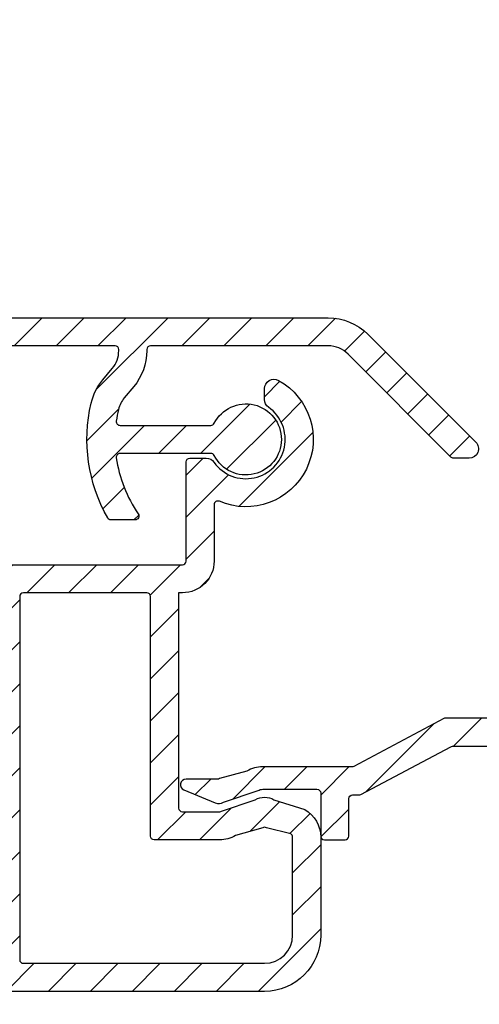
# Model space of a CAD drawing. Units: millimetres. Extents: x 4169 to 5219, y -20900 to -19415.
# Drawn here: x 4858 to 4882, y -20233 to -20180 of the extents above; entities that cross this region are included whole.
import ezdxf

# ---------------------------------------------------------------- set-up
doc = ezdxf.new("R2010")
doc.units = ezdxf.units.MM
doc.header["$LTSCALE"] = 1.2
doc.header["$PDMODE"] = 1
for name, color, linetype in [('A--M001', 7, 'Continuous'), ('A--Mlea002', 7, 'Continuous'), ('XDIL$1A', 7, 'Continuous')]:
    doc.layers.add(name, color=color, linetype=linetype)
doc.styles.add('DUCO', font='txt')
doc.styles.add('MAATLIJN', font='arial.ttf')
doc.dimstyles.new('5 bws 0.25', dxfattribs={"dimtxt": 12.5, "dimasz": 5, "dimexe": 0, "dimexo": 0, "dimgap": 5, "dimtad": 1, "dimdec": 0, "dimzin": 0, "dimdsep": 46, "dimtxsty": 'MAATLIJN', "dimblk1": 'BWST', "dimblk2": 'BWST', "dimsah": 1, "dimcen": 0, "dimse1": 1, "dimse2": 1, "dimclrd": 1, "dimclre": 1, "dimclrt": 2, "dimadec": 0, "dimazin": 0, "dimtfac": 0.75, "dimtdec": 4, "dimtix": 1, "dimtmove": 2, "dimatfit": 3, "dimldrblk": 'BWST', "dimfxl": 1, "dimtvp": 1.5, "dimtolj": 1, "dimtzin": 0, "dimarcsym": 0})
doc.dimstyles.new('BWSTLEA25_5', dxfattribs={"dimtxt": 13, "dimasz": 5, "dimexe": 0, "dimexo": 0, "dimgap": 0, "dimtad": 0, "dimdec": 0, "dimzin": 0, "dimdsep": 46, "dimtxsty": 'MAATLIJN', "dimblk1": 'DOT', "dimblk2": 'DOT', "dimsah": 1, "dimcen": 0, "dimse1": 1, "dimse2": 1, "dimclrd": 1, "dimclre": 1, "dimclrt": 2, "dimadec": 0, "dimazin": 0, "dimtfac": 0.75, "dimtdec": 4, "dimtix": 1, "dimtmove": 2, "dimatfit": 3, "dimldrblk": 'DOT', "dimfxl": 1, "dimtvp": 1.5, "dimtolj": 1, "dimtzin": 0, "dimarcsym": 0})
pattern_1 = [(45, (2111.040522866459, -22043.54179068204), (-1.122532015133644, 1.122532015133644), [])]

# ---------------------------------------------------------------- blocks, each defined once
blk = doc.blocks.new('_DOT')
at = {"color": 0, "linetype": 'ByBlock'}
blk.add_line((-0.5, 0), (-1, 0), dxfattribs=at)
at = {"color": 0, "linetype": 'ByBlock', "const_width": 0.5}
blk.add_lwpolyline([(-0.25, 0, 1), (0.25, 0, 1)], format="xyb", close=True, dxfattribs=at)
blk = doc.blocks.new('BWST')
at = {"color": 1}
for p, q in [((0, -1.5), (0, 1.5)), ((-1, 0), (1, 0))]:
    blk.add_line(p, q, dxfattribs=at)
blk.add_circle((0, 0), 0.5, dxfattribs=at)
blk = doc.blocks.new('*D9')
at = {"layer": 'A--M001', "color": 1, "lineweight": -2}
blk.add_line((4911.054200135251, -20116.875), (4911.054200135251, -20226.87499999854), dxfattribs=at)
at = {"layer": 'Defpoints', "color": 0}
for p in [(4850.660118627208, -20111.875), (4844.960118627208, -20231.87499999854), (4911.054200135251, -20231.87499999854)]:
    blk.add_point(p, dxfattribs=at)
at = {"layer": 'A--M001', "color": 1, "lineweight": -2, "xscale": 5, "yscale": 5, "zscale": 5}
for p, rotation in [((4911.054200135251, -20111.875), 90), ((4911.054200135251, -20231.87499999854), 270)]:
    blk.add_blockref('BWST', p, dxfattribs=dict(at, rotation=rotation))
at = {"layer": 'A--M001', "color": 2, "insert": (4899.804200135254, -20171.87499999927), "char_height": 12.5, "attachment_point": 5, "rotation": 90, "style": 'DUCO'}
blk.add_mtext('\\A1;120', dxfattribs=at)
blk = doc.blocks.new('*D19')
at = {"layer": 'A--M001', "color": 1, "lineweight": -2}
blk.add_line((4930.874878402436, -20226.875), (4930.874878402436, -20091.87500000005), dxfattribs=at)
at = {"layer": 'Defpoints', "color": 0}
for p in [(4857.660118632461, -20086.87500000005), (4930.874878402436, -20086.87500000005), (4819.460118627208, -20231.875)]:
    blk.add_point(p, dxfattribs=at)
at = {"layer": 'A--M001', "color": 1, "lineweight": -2, "xscale": 5, "yscale": 5, "zscale": 5}
for p, rotation in [((4930.874878402436, -20086.87500000005), 90), ((4930.874878402436, -20231.875), 270)]:
    blk.add_blockref('BWST', p, dxfattribs=dict(at, rotation=rotation))
at = {"layer": 'A--M001', "color": 2, "insert": (4919.624878402439, -20159.37500000003), "char_height": 12.5, "attachment_point": 5, "rotation": 90, "style": 'DUCO'}
blk.add_mtext('\\A1;145', dxfattribs=at)

msp = doc.modelspace()

# ---------------------------------------------------------------- hatches: boundary and pattern name
at = {"layer": 'XDIL$1A', "linetype": 'Continuous'}
h = msp.add_hatch(dxfattribs=at)
h.set_pattern_fill('ANSI31', color=1, scale=0.5, style=0)
h.set_pattern_definition([(45, (-871.2622332357605, -23629.81965089792), (-1.122532015133644, 1.122532015133644), [])])
h.paths.add_polyline_path([(4836.326451006167, -20165.24423993101), (4837.756856317502, -20165.69583781128), (4830.230224979973, -20189.53592633269), (4828.79981966871, -20189.08432845245)], flags=17)
edge = h.paths.add_edge_path()
edge.add_arc((4855.960118627457, -20136.1107631844), 1.699999999999026, -4.069988790433854e-11, 39.99999999996737, ccw=False)
edge.add_line((4857.660118627456, -20136.1107631844), (4857.660118627457, -20143.6942533301))
edge.add_arc((4857.860118627456, -20143.6942533301), 0.1999999999998181, 180, 270)
edge.add_line((4857.860118627456, -20143.8942533301), (4873.560118627456, -20143.8942533301))
edge.add_arc((4873.560118627456, -20144.0942533301), 0.2000000000002728, 1.3028511602897197e-10, 89.99999999986971, ccw=False)
edge.add_line((4873.760118627456, -20144.0942533301), (4873.760118627456, -20144.9014330071))
edge.add_arc((4873.560118627419, -20144.90143300712), 0.2000000000367663, -59.99999999404008, 6.082188974687597e-09, ccw=False)
edge.add_line((4873.660118627456, -20145.0746380879), (4871.260118627456, -20145.87922039162))
edge.add_arc((4870.760118627442, -20145.01319498784), 1.000000000000277, 240.000000000895, 300.00000000087647, ccw=False)
edge.add_line((4870.260118627456, -20145.87922039163), (4868.460118627457, -20145.42104824934))
edge.add_arc((4868.360118627456, -20145.5942533301), 0.2000000000008105, 60.00000000012653, 90.00000000009771)
edge.add_line((4868.360118627456, -20145.3942533301), (4861.960118627457, -20145.3942533301))
edge.add_arc((4861.960118627457, -20145.5942533301), 0.2000000000005002, 89.99999999993486, 179.9999999998046)
edge.add_line((4861.760118627456, -20145.5942533301), (4861.760118627456, -20157.0816551147))
edge.add_arc((4860.060118627481, -20157.08165511471), 1.699999999975375, -70.99999999976438, 2.3567281459691003e-10, ccw=False)
edge.add_line((4860.613584490056, -20158.6890366932), (4853.026048333833, -20161.30163490862))
edge.add_arc((4852.472582471255, -20159.6942533301), 1.700000000001255, 270.00000000001535, 289.0000000000124, ccw=False)
edge.add_line((4852.472582471256, -20161.3942533301), (4848.412578533857, -20161.3942533301))
edge.add_arc((4848.412578533732, -20159.69425333013), 1.699999999966977, 240.00000000420908, 270.00000000421386, ccw=False)
edge.add_line((4847.562578533856, -20161.1664965166), (4842.760912483956, -20158.3942533301))
edge.add_line((4842.760912483956, -20158.3942533301), (4839.460118627457, -20158.3942533301))
edge.add_arc((4839.460118627457, -20158.5942533301), 0.2000000000005002, 89.99999999993486, 179.9999999998046)
edge.add_line((4839.260118627456, -20158.5942533301), (4839.260118627456, -20159.721700616))
edge.add_arc((4839.460118627493, -20159.72170061602), 0.2000000000371642, 179.9999999939829, 239.999999993974)
edge.add_line((4839.360118627456, -20159.8949056968), (4845.041536318156, -20163.17507372986))
edge.add_arc((4845.141536318075, -20163.00186864913), 0.1999999999362124, 240.0000000163595, 305.0000000164773)
edge.add_line((4845.256251605356, -20163.1656990579), (4845.409042353986, -20163.05871382394))
edge.add_arc((4845.52375764122, -20163.22254423279), 0.199999999971016, 14.999999993202778, 124.9999999930782, ccw=False)
edge.add_line((4845.716942806456, -20163.1707804238), (4845.820470424514, -20163.55715075438))
edge.add_arc((4845.627285259277, -20163.60891456345), 0.199999999992342, -29.999999983961175, 15.000000016206286, ccw=False)
edge.add_line((4845.800490340056, -20163.7089145634), (4845.191911696314, -20164.7630036948))
edge.add_arc((4845.018706615585, -20164.66300369477), 0.1999999999897997, 239.999999988866, 329.99999998886597, ccw=False)
edge.add_line((4844.918706615556, -20164.8362087755), (4839.306311426156, -20161.59589090214))
edge.add_arc((4839.206311426192, -20161.76909598287), 0.1999999999571757, 60.00000000479329, 162.4784040573347)
edge.add_line((4839.015590718056, -20161.7088829322), (4829.169397919285, -20192.8960232869))
edge.add_arc((4829.360118627458, -20192.9562363376), 0.2000000000025601, 162.4784040517726, 179.9999999992509)
edge.add_line((4829.160118627456, -20192.9562363376), (4829.160118627457, -20195.7851909985))
edge.add_arc((4829.360118627554, -20195.7851909985), 0.2000000000967361, 180.000000000572, 220.0000000005744)
edge.add_line((4829.206909738857, -20195.9137485205), (4831.899632757732, -20199.12281085204))
edge.add_arc((4832.052841646356, -20198.9942533301), 0.1999999999993155, 219.9999999999316, 269.9999999999756)
edge.add_line((4832.052841646356, -20199.1942533301), (4851.460118627457, -20199.1942533301))
edge.add_arc((4851.460118627457, -20199.3942533301), 0.199999999999136, -1.9542767404345796e-10, 89.99999999993491, ccw=False)
edge.add_line((4851.660118627456, -20199.3942533301), (4851.660118627457, -20208.9942533301))
edge.add_arc((4851.860118627456, -20208.9942533301), 0.1999999999998181, 180, 270)
edge.add_line((4851.860118627456, -20209.1942533301), (4866.360118627456, -20209.1942533301))
edge.add_arc((4866.360118627457, -20208.9942533301), 0.2000000000002728, 269.9999999998697, 359.9999999998697)
edge.add_line((4866.560118627457, -20208.9942533301), (4866.560118627456, -20203.6942533301))
edge.add_arc((4866.760118627456, -20203.6942533301), 0.1999999999995907, 89.99999999993491, 180.0000000000651, ccw=False)
edge.add_line((4866.760118627456, -20203.4942533301), (4867.637450434057, -20203.4942533301))
edge.add_arc((4867.637450434016, -20203.99425333002), 0.4999999999237055, 32.29200510900529, 89.99999999532957, ccw=False)
edge.add_arc((4869.760118627451, -20202.49425333013), 2.099999999978833, 215.9505676190333, 414.7655820148157)
edge.add_arc((4871.260118627456, -20200.370577272), 0.5000000000000021, 180.0000000000517, 234.7655820154975, ccw=False)
edge.add_line((4870.760118627456, -20200.370577272), (4870.760118627456, -20199.7813213369))
edge.add_arc((4871.260118627471, -20199.78132133688), 0.5000000000152056, 61.06147226262448, 180.0000000028758, ccw=False)
edge.add_arc((4869.760118627455, -20202.49425333014), 3.600000000036513, -113.24956259030722, 61.061472260100686, ccw=False)
edge.add_arc((4868.260118627457, -20205.9856713802), 0.2000000000003388, 66.75043740940558, 179.9999999999257)
edge.add_line((4868.060118627456, -20205.9856713802), (4868.060118627456, -20208.9942533301))
edge.add_arc((4866.360118627456, -20208.9942533301), 1.699999999999818, -90, 0, ccw=False)
edge.add_line((4866.360118627456, -20210.6942533301), (4866.160118627456, -20210.6942533301))
edge.add_line((4866.160118627456, -20210.6942533301), (4866.160118627457, -20222.1942533301))
edge.add_arc((4866.360118627456, -20222.1942533301), 0.1999999999998181, 180, 270)
edge.add_line((4866.360118627456, -20222.3942533301), (4868.360118627456, -20222.3942533301))
edge.add_arc((4868.360118627536, -20222.19425333012), 0.1999999999793776, 269.9999999770471, 299.9999999770277)
edge.add_line((4868.460118627457, -20222.3674584109), (4870.260118627456, -20221.75238549039))
edge.add_arc((4870.76011862747, -20222.61841089417), 1.00000000000008, 60.00000000088852, 120.000000000883, ccw=False)
edge.add_line((4871.260118627456, -20221.75238549037), (4872.910118627456, -20222.28085587047))
edge.add_arc((4872.060118627456, -20223.7530990569), 1.699999999999705, 2.1998403099132702e-11, 60.00000000002001, ccw=False)
edge.add_line((4873.760118627456, -20223.7530990569), (4873.760118627456, -20228.9942533301))
edge.add_arc((4870.760118627456, -20228.9942533301), 3, -90, 0, ccw=False)
edge.add_line((4870.760118627456, -20231.9942533301), (4856.360118627456, -20231.9942533301))
edge.add_arc((4856.360118627456, -20231.7942533301), 0.2000000000007276, 180, 270, ccw=False)
edge.add_line((4856.160118627456, -20231.7942533301), (4856.160118627456, -20229.0942533301))
edge.add_arc((4855.960118627457, -20229.0942533301), 0.199999999999136, 359.9999999998046, 449.9999999999349)
edge.add_line((4855.960118627457, -20228.8942533301), (4851.465374515857, -20228.8942533301))
edge.add_arc((4851.465374515963, -20229.09425333013), 0.2000000000293394, 90.00000003052519, 120.0000000305149)
edge.add_line((4851.365374515856, -20228.9210482494), (4848.260118627456, -20230.71386857237))
edge.add_arc((4847.960118627456, -20230.19425333013), 0.5999999999695795, 120.0000000016972, 300.00000000169723, ccw=False)
edge.add_line((4847.660118627456, -20229.6746380879), (4851.09024564648, -20227.6942533301))
edge.add_line((4851.09024564648, -20227.6942533301), (4855.960118627457, -20227.6942533301))
edge.add_arc((4855.960118627456, -20227.4942533301), 0.1999999999995907, 270.0000000001954, 360.0000000000651)
edge.add_line((4856.160118627456, -20227.4942533301), (4856.160118627456, -20210.8942533301))
edge.add_arc((4855.960118627457, -20210.8942533301), 0.199999999999136, 359.9999999998046, 449.9999999999349)
edge.add_line((4855.960118627457, -20210.6942533301), (4851.860118627456, -20210.6942533301))
edge.add_arc((4851.860118627456, -20208.9942533301), 1.7000000000005, 180.000000000023, 270.0000000000076, ccw=False)
edge.add_line((4850.160118627456, -20208.9942533301), (4850.160118627456, -20200.8942533301))
edge.add_arc((4849.960118627457, -20200.8942533301), 0.199999999999136, 359.9999999998046, 449.9999999999349)
edge.add_line((4849.960118627457, -20200.6942533301), (4832.052841646356, -20200.6942533301))
edge.add_arc((4832.052841646322, -20198.99425333012), 1.699999999980641, 220.0000000011372, 270.0000000011308, ccw=False)
edge.add_line((4830.750566093056, -20200.0869922666), (4828.057843074154, -20196.87792993497))
edge.add_arc((4829.360118627455, -20195.7851909985), 1.699999999998609, 180.0000000000577, 220.0000000000676, ccw=False)
edge.add_line((4827.660118627456, -20195.7851909985), (4827.660118627457, -20192.9562363376))
edge.add_arc((4829.360118627653, -20192.95623633776), 1.700000000196255, 162.4784040471803, 179.9999999946798, ccw=False)
edge.add_line((4827.738992608056, -20192.4444254066), (4837.681244646913, -20160.95302399715))
edge.add_arc((4836.060118627456, -20160.4412130662), 1.699999999999833, 342.4784040524725, 359.9999999999722)
edge.add_line((4837.760118627456, -20160.4412130662), (4837.760118627456, -20158.5942533301))
edge.add_arc((4839.460118627457, -20158.5942533301), 1.7000000000005, 89.99999999999238, 179.999999999977, ccw=False)
edge.add_line((4839.460118627457, -20156.8942533301), (4842.707322645556, -20156.8942533301))
edge.add_arc((4842.707322645494, -20158.59425333012), 1.700000000016942, 59.99999999791743, 89.99999999792328, ccw=False)
edge.add_line((4843.557322645556, -20157.1220101437), (4848.312578533856, -20159.86745841086))
edge.add_arc((4848.412578533857, -20159.6942533301), 0.2000000000008105, 240.0000000001265, 270.0000000000977)
edge.add_line((4848.412578533857, -20159.8942533301), (4852.472582471256, -20159.8942533301))
edge.add_arc((4852.472582471501, -20159.69425333011), 0.1999999999875115, 269.9999999299606, 288.9999999299557)
edge.add_line((4852.537696102157, -20159.8833570453), (4860.125232258348, -20157.27075882982))
edge.add_arc((4860.060118627455, -20157.0816551147), 0.2000000000003496, 289.0000000001723, 359.9999999999797)
edge.add_line((4860.260118627456, -20157.0816551147), (4860.260118627456, -20145.5942533301))
edge.add_arc((4860.060118627456, -20145.5942533301), 0.2000000000002728, 1.302755197525679e-10, 89.99999999986973)
edge.add_line((4860.060118627456, -20145.3942533301), (4857.860118627456, -20145.3942533301))
edge.add_arc((4857.860118627456, -20143.6942533301), 1.7000000000005, 180.000000000023, 270.0000000000076, ccw=False)
edge.add_line((4856.160118627456, -20143.6942533301), (4856.160118627456, -20136.1107631844))
edge.add_arc((4855.960118627546, -20136.11076318431), 0.1999999999097497, 359.9999999750074, 399.9999999750776)
edge.add_line((4856.113327516156, -20135.9822056625), (4852.157843074154, -20131.26824286837))
edge.add_arc((4853.460118627456, -20130.1755039319), 1.699999999999763, 180.0000000000048, 220.000000000006, ccw=False)
edge.add_line((4851.760118627456, -20130.1755039319), (4851.760118627456, -20128.4942533301))
edge.add_arc((4853.960118627488, -20128.49425333014), 2.200000000031707, 69.99999999885029, 179.9999999988667, ccw=False)
edge.add_line((4854.712562942856, -20126.4269295644), (4855.465330713451, -20126.70091462623))
edge.add_arc((4855.260118627503, -20127.26473019871), 0.5999999999967616, -109.99999999520122, 70.00000000470101, ccw=False)
edge.add_line((4855.054906541556, -20127.8285457712), (4854.199532727785, -20127.51721516385))
edge.add_arc((4853.960118627457, -20128.1749999984), 0.7000000000006791, 70.00000000002565, 179.9999999999698)
edge.add_line((4853.260118627456, -20128.1749999984), (4853.260118627456, -20130.1755039319))
edge.add_arc((4853.460118627416, -20130.17550393185), 0.1999999999598288, 180.0000000146967, 220.0000000148497)
edge.add_line((4853.306909738856, -20130.3040614538), (4857.262394180856, -20135.0180242479))
edge = h.paths.add_edge_path(flags=16)
edge.add_line((4870.660118627456, -20223.25349619027), (4869.210118627457, -20223.66649651653))
edge.add_arc((4868.360118627455, -20222.1942533301), 1.70000000000101, 270.00000000002206, 300.00000000001995, ccw=False)
edge.add_line((4868.360118627456, -20223.8942533301), (4864.860118627455, -20223.8942533301))
edge.add_arc((4864.860118627455, -20223.6942533301), 0.1999999999998181, 180, 270, ccw=False)
edge.add_line((4864.660118627455, -20223.6942533301), (4864.660118627456, -20210.8942533301))
edge.add_arc((4864.460118627457, -20210.8942533301), 0.199999999999136, 359.9999999998046, 449.9999999999349)
edge.add_line((4864.460118627457, -20210.6942533301), (4857.860118627456, -20210.6942533301))
edge.add_arc((4857.860118627456, -20210.8942533301), 0.2000000000005002, 89.99999999993486, 179.9999999998046)
edge.add_line((4857.660118627456, -20210.8942533301), (4857.660118627457, -20230.2942533301))
edge.add_arc((4857.860118627456, -20230.2942533301), 0.2000000000000455, 179.9999999998046, 269.9999999999349)
edge.add_line((4857.860118627456, -20230.4942533301), (4870.760118627456, -20230.4942533301))
edge.add_arc((4870.760118627456, -20228.9942533301), 1.5, 270, 360)
edge.add_line((4872.260118627456, -20228.9942533301), (4872.260118627456, -20223.7530990569))
edge.add_arc((4872.060118627505, -20223.75309905693), 0.1999999999507054, 8.34119548747484e-09, 60.00000000827308)
edge.add_line((4872.160118627456, -20223.5798939762), (4870.860118627456, -20223.25349619031))
edge.add_arc((4870.760118627418, -20223.42670127105), 0.2000000000009041, 59.99999998752477, 119.9999999874654)
h = msp.add_hatch(dxfattribs=at)
h.set_pattern_fill('ANSI31', color=1, scale=0.5, style=0)
h.set_pattern_definition(pattern_1)
edge = h.paths.add_edge_path()
edge.add_line((4888.260118627436, -20203.57883575538), (4886.760118627436, -20203.57883575538))
edge.add_line((4886.760118627436, -20203.57883575538), (4886.760118627436, -20217.19425333008))
edge.add_arc((4886.560118627436, -20217.19425333008), 0.1999999999998181, -90, 0, ccw=False)
edge.add_line((4886.560118627436, -20217.39425333008), (4880.436582977836, -20217.39425333008))
edge.add_arc((4880.436582977837, -20217.59425333008), 0.1999999999989903, 90.00000000035826, 117.9509690282567)
edge.add_line((4880.342839816457, -20217.41758352594), (4875.530776708537, -20219.97092313418))
edge.add_arc((4875.437033547069, -20219.79425333002), 0.2000000000601193, 270.0000000193459, 297.9509690472447, ccw=False)
edge.add_line((4875.437033547137, -20219.99425333009), (4870.660118627437, -20219.99425333009))
edge.add_arc((4870.660118627437, -20221.69425333008), 1.699999999999166, 90.0000000000364, 120.0000000000369)
edge.add_line((4869.810118627437, -20220.22201014365), (4868.345759273537, -20220.62551220835))
edge.add_arc((4868.24575927343, -20220.45230712762), 0.2000000000292663, 270.00000003051707, 300.00000003051775, ccw=False)
edge.add_line((4868.245759273536, -20220.65230712765), (4866.560118627436, -20220.65230712765))
edge.add_arc((4866.560118627436, -20220.95230712765), 0.2999999999996934, 90.00000000002714, 247.7886980011283)
edge.add_line((4866.446711603235, -20221.23004593815), (4868.124696758937, -20221.91520514515))
edge.add_arc((4868.31370846595, -20221.45230712764), 0.4999999999952415, 247.7886979996187, 299.9999999985208)
edge.add_line((4868.563708465937, -20221.88531982954), (4870.410118627437, -20221.26124062818))
edge.add_arc((4870.660118627423, -20221.69425333008), 0.4999999999964432, 89.99999999848228, 119.99999999848279, ccw=False)
edge.add_line((4870.660118627437, -20221.19425333008), (4873.560118627436, -20221.19425333008))
edge.add_arc((4873.560118627436, -20221.39425333008), 0.1999999999998181, 0, 90, ccw=False)
edge.add_line((4873.760118627436, -20221.39425333008), (4873.760118627436, -20223.69425333008))
edge.add_arc((4873.960118627436, -20223.69425333008), 0.2000000000002728, 180.0000000001303, 270.0000000001303)
edge.add_line((4873.960118627437, -20223.89425333008), (4875.060118627436, -20223.89425333008))
edge.add_arc((4875.060118627436, -20223.69425333008), 0.1999999999998181, 270, 360)
edge.add_line((4875.260118627436, -20223.69425333008), (4875.260118627436, -20221.69425333008))
edge.add_arc((4875.460118627436, -20221.69425333008), 0.2000000000002728, 89.99999999986971, 179.9999999998697, ccw=False)
edge.add_line((4875.460118627437, -20221.49425333009), (4875.810343912136, -20221.49425333009))
edge.add_arc((4875.810343912135, -20221.29425333008), 0.2000000000008164, 270.000000000228, 297.9509690281266)
edge.add_line((4875.904087073516, -20221.47092313422), (4880.716150181436, -20218.91758352588))
edge.add_arc((4880.809893342703, -20219.09425333009), 0.2000000000100953, 89.99999996176422, 117.95096898966301, ccw=False)
edge.add_line((4880.809893342836, -20218.89425333008), (4886.554052445837, -20218.89425333008))
edge.add_arc((4886.554052445837, -20219.09425333008), 0.2000000000001787, -3.474600793223374, 89.9999999998779, ccw=False)
edge.add_arc((4883.260118627435, -20218.89425333008), 3.500000000000687, 270.00000000000745, 356.5253992069056, ccw=False)
edge.add_arc((4883.260118627436, -20223.14425333008), 0.75, 90, 270)
edge.add_arc((4883.260118627436, -20218.89425333008), 5, 270, 360)
edge.add_line((4888.260118627436, -20218.89425333008), (4888.260118627436, -20203.57883575538))
edge = h.paths.add_edge_path()
edge.add_line((4888.260118627436, -20163.68974845888), (4888.260118627436, -20148.89425333008))
edge.add_arc((4883.260118627436, -20148.89425333008), 5, 0, 90)
edge.add_line((4883.260118627436, -20143.89425333008), (4873.960118627437, -20143.89425333008))
edge.add_arc((4873.960118627437, -20144.09425333008), 0.2000000000007276, 90, 180)
edge.add_line((4873.760118627436, -20144.09425333008), (4873.760118627436, -20146.39425333008))
edge.add_arc((4873.560118627436, -20146.39425333008), 0.2000000000002728, -89.99999999986971, 1.3028511602897197e-10, ccw=False)
edge.add_line((4873.560118627436, -20146.59425333008), (4870.660118627437, -20146.59425333008))
edge.add_arc((4870.660118627422, -20146.09425333009), 0.4999999999959925, 240.0000000017126, 270.00000000171315, ccw=False)
edge.add_line((4870.410118627437, -20146.52726603198), (4868.563708465937, -20146.04542851094))
edge.add_arc((4868.313708465949, -20146.47844121284), 0.499999999995319, 60.00000000136008, 112.2113020002622)
edge.add_line((4868.124696758937, -20146.01554319534), (4866.446711603235, -20146.70070240233))
edge.add_arc((4866.560118627436, -20146.97844121284), 0.2999999999996867, 112.2113019988721, 269.9999999999729)
edge.add_line((4866.560118627436, -20147.27844121283), (4868.245759273536, -20147.27844121283))
edge.add_arc((4868.245759273616, -20147.47844121281), 0.1999999999792408, 60.00000002295968, 90.00000002296099, ccw=False)
edge.add_line((4868.345759273537, -20147.30523613204), (4869.810118627437, -20147.56649651652))
edge.add_arc((4870.660118627436, -20146.09425333008), 1.699999999998712, 240.0000000000205, 270.0000000000211)
edge.add_line((4870.660118627437, -20147.79425333008), (4875.060118627436, -20147.79425333008))
edge.add_arc((4875.060118627436, -20147.59425333008), 0.1999999999993634, 269.9999999998697, 359.9999999998697)
edge.add_line((4875.260118627436, -20147.59425333008), (4875.260118627436, -20145.59425333008))
edge.add_arc((4875.460118627437, -20145.59425333008), 0.2000000000007276, 90, 180, ccw=False)
edge.add_line((4875.460118627437, -20145.39425333008), (4883.260118627436, -20145.39425333008))
edge.add_arc((4883.260118627436, -20148.89425333008), 3.5, 0, 90, ccw=False)
edge.add_line((4886.760118627436, -20148.89425333008), (4886.760118627436, -20163.68974845888))
h = msp.add_hatch(dxfattribs=at)
h.set_pattern_fill('ANSI31', color=1, scale=0.5, style=0)
h.set_pattern_definition(pattern_1)
edge = h.paths.add_edge_path()
edge.add_arc((4863.841503924447, -20206.59425333006), 0.1999999999997903, -90.00000000002439, 34.71149425116721, ccw=False)
edge.add_line((4863.841503924447, -20206.79425333006), (4862.543471206426, -20206.79425333006))
edge.add_arc((4862.54347120642, -20206.59425333005), 0.2000000000036408, 209.6022429135899, 270.0000000017017, ccw=False)
edge.add_arc((4869.760118627323, -20202.49425333003), 8.499999999874088, 166.7895622344072, 209.6022429119, ccw=False)
edge.add_arc((4864.405663547524, -20201.23734808435), 3.000000000036459, 140.0000000023359, 166.789562236337, ccw=False)
edge.add_line((4862.107530218061, -20199.30898525536), (4862.609185292139, -20198.71113601869))
edge.add_arc((4861.46011862746, -20197.74695460416), 1.500000000000102, 319.9999999999872, 359.9999999999864)
edge.add_line((4862.96011862746, -20197.74695460416), (4862.96011862746, -20197.69425333006))
edge.add_arc((4862.76011862746, -20197.69425333006), 0.2000000000003865, 359.9999999999023, 449.9999999999674)
edge.add_line((4862.76011862746, -20197.49425333006), (4831.11202960576, -20197.49425333006))
edge.add_arc((4831.112029605704, -20197.29425333012), 0.1999999999432305, 220.0000000159073, 270.0000000159099, ccw=False)
edge.add_line((4830.95882071716, -20197.42281085206), (4830.035811122936, -20196.322810852))
edge.add_arc((4830.18902001156, -20196.19425333006), 0.2000000000001655, 89.99999999993491, 219.9999999999557, ccw=False)
edge.add_line((4830.18902001156, -20195.99425333006), (4874.16055643886, -20195.99425333006))
edge.add_arc((4874.160556438841, -20198.99425333), 2.999999999941295, 45.01999999964153, 89.99999999964177, ccw=False)
edge.add_line((4876.28113617266, -20196.87219263526), (4882.053548583101, -20202.64057654759))
edge.add_arc((4881.70011862746, -20202.99425333006), 0.4999999999999221, -90.00000000001631, 45.019999999980996, ccw=False)
edge.add_line((4881.70011862746, -20203.49425333006), (4880.86856216036, -20203.49425333006))
edge.add_arc((4880.868562160372, -20203.29425333014), 0.1999999999250406, 225.0199999965973, 269.999999996564, ccw=False)
edge.add_line((4880.72719017816, -20203.43572404306), (4875.220846305782, -20197.93322298267))
edge.add_arc((4874.16055643886, -20198.99425333006), 1.499999999999556, 45.02000000000056, 90.0000000000011)
edge.add_line((4874.16055643886, -20197.49425333006), (4864.66011862746, -20197.49425333006))
edge.add_arc((4864.66011862746, -20197.69425333006), 0.1999999999999318, 90.00000000003257, 180.0000000000977)
edge.add_line((4864.46011862746, -20197.69425333006), (4864.46011862746, -20197.74695460416))
edge.add_arc((4861.460118627377, -20197.7469546041), 3.000000000083773, 319.9999999988928, 359.9999999988951, ccw=False)
edge.add_line((4863.75825195676, -20199.67531743326), (4863.256596882781, -20200.27316666993))
edge.add_arc((4864.405663547353, -20201.23734808437), 1.49999999986197, 139.9999999999341, 166.7895622339359)
edge.add_arc((4869.760118627382, -20202.49425333073), 7.00000000007581, 166.7895622285606, 171.969172704669)
edge.add_arc((4863.02680592116, -20201.54425333006), 0.1999999999999708, 171.9691727101505, 270.0000000000448)
edge.add_line((4863.02680592116, -20201.74425333006), (4867.88728654736, -20201.74425333006))
edge.add_arc((4867.887286547394, -20201.54425333001), 0.2000000000535493, 269.9999999903637, 333.1034536870368)
edge.add_arc((4869.760118627428, -20202.49425333013), 1.900000000001218, -153.1034536989149, 153.1034536944893, ccw=False)
edge.add_arc((4867.88728654736, -20203.44425333006), 0.1999999999998079, 26.89654630321692, 89.99999999993894)
edge.add_line((4867.88728654736, -20203.24425333006), (4863.02680592116, -20203.24425333006))
edge.add_arc((4863.026805921188, -20203.44425333003), 0.1999999999716522, 90.00000000799567, 188.0308272978728)
edge.add_arc((4869.760118627895, -20202.49425333033), 7.000000000393326, 188.0308272872099, 214.7114942516835)
edge = h.paths.add_edge_path()
edge.add_line((4868.411826680599, -20145.40105323371), (4868.395403558415, -20145.39425333008))
edge.add_line((4868.395403558415, -20145.39425333008), (4868.360118627436, -20145.39425333008))
edge.add_arc((4868.360118627436, -20145.59425333008), 0.2000000000005817, 75.01653569967988, 90, ccw=False)
edge = h.paths.add_edge_path()
edge.add_line((4848.284146946943, -20159.84210068305), (4848.325479595585, -20159.84680994352))
edge.add_arc((4848.348120238335, -20159.64809557238), 0.2000000000007383, 240.0000000005461, 263.5000000010359, ccw=False)
edge.add_line((4848.248120238336, -20159.82130065314), (4848.284146946943, -20159.84210068305))

# ---------------------------------------------------------------- linework, layer by layer
at = {"layer": 'XDIL$1A', "color": 1, "linetype": 'Continuous'}
for points in [[(4830.18902001156, -20195.99425333006), (4874.16055643886, -20195.99425333006, -0.1988216496953466), (4876.28113617266, -20196.87219263526), (4882.053548583101, -20202.64057654759, -0.6683048729627569), (4881.70011862746, -20203.49425333006), (4880.86856216036, -20203.49425333006, -0.1988216496951984), (4880.72719017816, -20203.43572404306), (4875.220846305783, -20197.93322298266, 0.1988216496953478), (4874.16055643886, -20197.49425333006), (4864.66011862746, -20197.49425333006, 0.414213562373428), (4864.46011862746, -20197.69425333006), (4864.46011862746, -20197.74695460416, -0.1763269807084757), (4863.75825195676, -20199.67531743326), (4863.256596882781, -20200.27316666993, 0.1174268298029224), (4862.945357616586, -20200.89455574468, 0.02260416286685719), (4862.828767312153, -20201.51631215359, 0.4558887107003782), (4863.02680592116, -20201.74425333006), (4867.88728654736, -20201.74425333006, 0.2825165370006666), (4868.06565150743, -20201.63472952054, -4.181928505301948), (4868.065651507363, -20203.35377713959, 0.2825165370009082), (4867.88728654736, -20203.24425333006), (4863.02680592116, -20203.24425333006, 0.4558887107002643), (4862.828767312213, -20203.47219450652, 0.1169451595865821), (4864.005909888424, -20206.48036444119, -0.6050938293933072), (4863.841503924447, -20206.79425333006), (4862.543471206426, -20206.79425333006, -0.2698102088040712), (4862.369576087841, -20206.69304851079, -0.1890092675122645), (4861.485051685658, -20200.55176340501, -0.1174268298029191), (4862.107530218061, -20199.30898525536), (4862.609185292139, -20198.71113601869, 0.1763269807084616), (4862.96011862746, -20197.74695460416), (4862.96011862746, -20197.69425333006, 0.414213562373428), (4862.76011862746, -20197.49425333006), (4831.112029605761, -20197.49425333006, -0.221694662642954)], [(4851.860118627456, -20209.1942533301), (4866.360118627456, -20209.1942533301, 0.414213562373095), (4866.560118627457, -20208.9942533301), (4866.560118627456, -20203.6942533301, -0.4142135623737608), (4866.760118627456, -20203.4942533301), (4867.637450434057, -20203.4942533301, -0.2572587021689934), (4868.060118627455, -20203.72713613069, 1.179316140481673), (4870.971657088995, -20200.77897651395, -0.2436146276917145), (4870.760118627456, -20200.370577272), (4870.760118627456, -20199.7813213369, -0.5711912991041789), (4871.502054111328, -20199.34375166052, -0.951547195357371), (4868.339065995878, -20205.80191253546, 0.5387235115146669), (4868.060118627456, -20205.9856713802), (4868.060118627456, -20208.9942533301, -0.414213562373095), (4866.360118627456, -20210.6942533301), (4866.160118627456, -20210.6942533301), (4866.160118627457, -20222.1942533301, 0.414213562373095), (4866.360118627456, -20222.3942533301), (4868.360118627456, -20222.3942533301, 0.1316524975873098), (4868.460118627457, -20222.3674584109), (4870.260118627456, -20221.75238549039, -0.2679491924310973), (4871.260118627456, -20221.75238549037), (4872.910118627456, -20222.28085587047, -0.2679491924311131), (4873.760118627456, -20223.7530990569), (4873.760118627456, -20228.9942533301, -0.414213562373095), (4870.760118627456, -20231.9942533301), (4856.360118627456, -20231.9942533301, -0.414213562373095)], [(4886.560118627436, -20217.39425333008), (4880.436582977836, -20217.39425333008, 0.1225674032900349), (4880.342839816457, -20217.41758352594), (4875.530776708537, -20219.97092313418, -0.1225674032900349), (4875.437033547137, -20219.99425333009), (4870.660118627437, -20219.99425333009, 0.1316524975873983), (4869.810118627437, -20220.22201014365), (4868.345759273537, -20220.62551220835, -0.1316524975873982), (4868.245759273536, -20220.65230712765), (4866.560118627436, -20220.65230712765, 0.8227890697110444), (4866.446711603235, -20221.23004593815), (4868.124696758937, -20221.91520514515, 0.2318395186400202), (4868.563708465937, -20221.88531982954), (4870.410118627437, -20221.26124062818, -0.1316524975873983), (4870.660118627437, -20221.19425333008), (4873.560118627436, -20221.19425333008, -0.414213562373095), (4873.760118627436, -20221.39425333008), (4873.760118627436, -20223.69425333008, 0.414213562373095), (4873.960118627437, -20223.89425333008), (4875.060118627436, -20223.89425333008, 0.414213562373095), (4875.260118627436, -20223.69425333008), (4875.260118627436, -20221.69425333008, -0.414213562373095), (4875.460118627437, -20221.49425333009), (4875.810343912136, -20221.49425333009, 0.1225674032900349), (4875.904087073516, -20221.47092313422), (4880.716150181436, -20218.91758352588, -0.1225674032900349), (4880.809893342836, -20218.89425333008), (4886.554052445837, -20218.89425333008, -0.4320891765370226)]]:
    msp.add_lwpolyline(points, format="xyb", dxfattribs=at)
msp.add_lwpolyline([(4870.660118627456, -20223.25349619027), (4869.210118627457, -20223.66649651653, -0.1316524975873867), (4868.360118627456, -20223.8942533301), (4864.860118627455, -20223.8942533301, -0.414213562373095), (4864.660118627455, -20223.6942533301), (4864.660118627456, -20210.8942533301, 0.414213562373761), (4864.460118627457, -20210.6942533301), (4857.860118627456, -20210.6942533301, 0.4142135623724291), (4857.660118627456, -20210.8942533301), (4857.660118627457, -20230.2942533301, 0.414213562373761), (4857.860118627456, -20230.4942533301), (4870.760118627456, -20230.4942533301, 0.414213562373095), (4872.260118627456, -20228.9942533301), (4872.260118627456, -20223.7530990569, 0.2679491924308124), (4872.160118627456, -20223.5798939762), (4870.860118627456, -20223.25349619031, 0.2679491924308449)], format="xyb", close=True, dxfattribs=at)

# ---------------------------------------------------------------- dimensions: what is measured, and where the dimension line sits
at = {"layer": 'A--M001', "color": 2}
for base, p1, p2, picture, middle in [((4930.874878402436, -20086.87500000005), (4819.460118627208, -20231.875), (4857.660118632461, -20086.87500000005), '*D19', (4919.624878402439, -20159.37500000003)), ((4911.054200135251, -20231.87499999854), (4850.660118627208, -20111.875), (4844.960118627208, -20231.87499999854), '*D9', (4899.804200135254, -20171.87499999927))]:
    dim = msp.add_linear_dim(base=base, p1=p1, p2=p2, angle=90, dimstyle='5 bws 0.25', override={"dimtxsty": 'DUCO'}, dxfattribs=at)
    dim.commit()
    dim.dimension.update_dxf_attribs({"geometry": picture, "text_midpoint": middle})

# ---------------------------------------------------------------- leaders
at = {"layer": 'A--Mlea002', "color": 1, "annotation_type": 0, "has_hookline": 1, "hookline_direction": 0, "text_width": 99.99999999999996}
msp.add_leader([(4736.157029131888, -20234.29852643032), (4857.18744403472, -20292.96302999937), (4929.244132396295, -20292.96302999937)], dimstyle='BWSTLEA25_5', dxfattribs=at)
at = {"layer": 'A--Mlea002', "color": 1}
msp.add_leader([(4800.938331062377, -20234.08523070867), (4857.18744403472, -20292.96302999937), (4936.532173933941, -20292.96302999937)], dimstyle='BWSTLEA25_5', dxfattribs=at)

doc.saveas('drawing.dxf')
